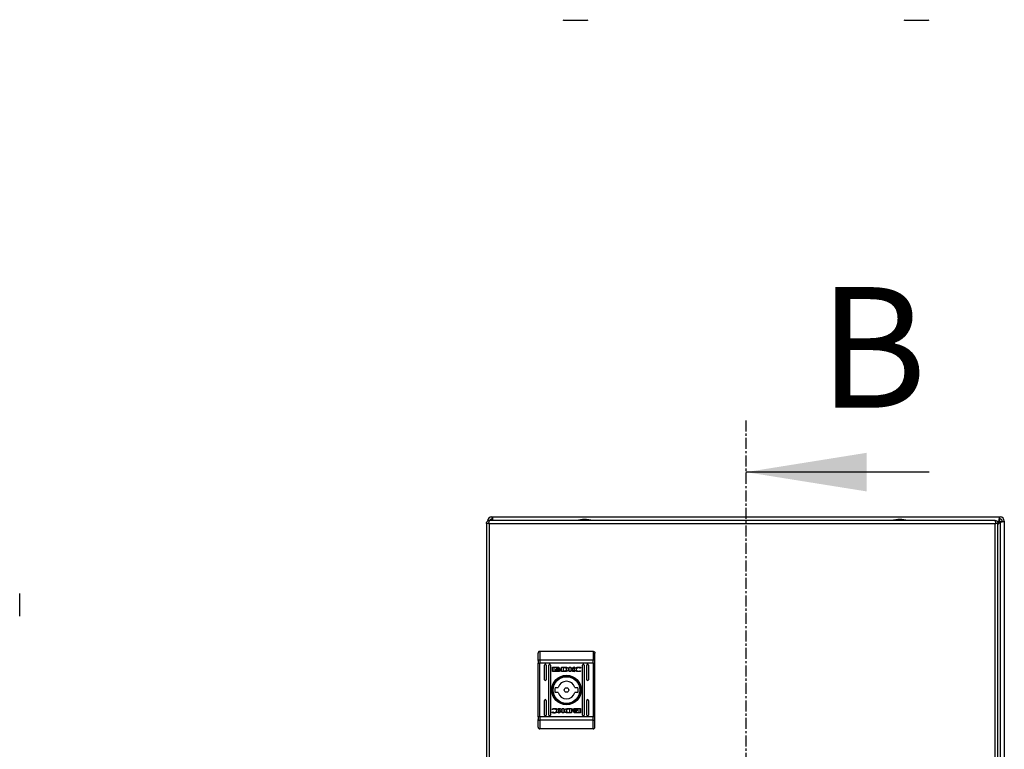
# Model space of a CAD drawing. Units: millimetres. Extents: x 589 to 3516, y 291 to 4160.
# Drawn here: x 1270 to 1841, y 1694 to 2118 of the extents above; entities that cross this region are included whole.
import ezdxf

# ---------------------------------------------------------------- set-up
doc = ezdxf.new("R2010")
doc.units = ezdxf.units.MM
doc.linetypes.add('CENTER', pattern=[10.16, 6.35, -1.27, 1.27, -1.27])
doc.styles.add('SLDTEXTSTYLE0', font='TXT', dxfattribs={"width": 0.605})

msp = doc.modelspace()

# ---------------------------------------------------------------- linework, layer by layer
at = {"color": 7, "linetype": 'CENTER'}
msp.add_line((1691.35, 1885.15), (1691.35, 1286.66), dxfattribs=at)
at = {"color": 7, "linetype": 'Continuous'}
for p, q in [((1797.75, 1855.15), (1691.35, 1855.15)), ((1540.68, 1825.31), (1540.68, 1331.91)), ((1541.88, 1825.31), (1540.68, 1825.31)), ((1541.88, 1825.31), (1542.48, 1825.31)), ((1835.88, 1827.11), (1542.48, 1827.11)), ((1542.48, 1331.91), (1542.48, 1825.31)), ((1542.48, 1825.31), (1835.88, 1825.31)), ((1543.75, 1829.11), (1544.05, 1829.11)), ((1543.75, 1827.91), (1544.05, 1827.91)), ((1544.05, 1829.11), (1838.65, 1829.11)), ((1544.05, 1827.91), (1544.05, 1829.11)), ((1835.88, 1825.31), (1835.88, 1331.91)), ((1835.88, 1825.31), (1836.48, 1825.31)), ((1837.68, 1825.31), (1836.48, 1825.31)), ((1838.31, 1826.71), (1837.54, 1825.93)), ((1838.56, 1826.71), (1837.6, 1825.75)), ((1837.68, 1825.04), (1838.95, 1826.32)), ((1837.68, 1824.8), (1838.95, 1826.07)), ((1837.68, 1331.91), (1837.68, 1825.31)), ((1838.65, 1829.11), (1838.65, 1827.91)), ((1838.65, 1829.11), (1838.95, 1829.11)), ((1838.65, 1827.91), (1838.95, 1827.91)), ((1838.95, 1826.07), (1838.95, 1332.14)), ((1840.15, 1826.71), (1840.15, 1826.41)), ((1840.15, 1826.41), (1841.35, 1826.41)), ((1841.35, 1826.71), (1841.35, 1826.41)), ((1841.35, 1826.41), (1841.35, 1331.81)), ((1571.68, 1751.11), (1571.68, 1746.06)), ((1571.68, 1751.11), (1602.68, 1751.11)), ((1602.68, 1751.11), (1602.68, 1746.06)), ((1570.68, 1745.68), (1570.68, 1744.12)), ((1570.68, 1744.12), (1571.68, 1744.12)), ((1570.68, 1713.09), (1570.68, 1744.12)), ((1571.68, 1746.06), (1571.68, 1744.12)), ((1571.68, 1746.06), (1602.68, 1746.06)), ((1602.68, 1744.12), (1571.68, 1744.12)), ((1571.68, 1713.09), (1571.68, 1744.12)), ((1602.68, 1744.12), (1602.68, 1746.06)), ((1602.68, 1744.12), (1603.68, 1744.12)), ((1602.68, 1744.12), (1602.68, 1713.09)), ((1603.68, 1744.12), (1603.68, 1745.68)), ((1603.68, 1713.09), (1603.68, 1744.12)), ((1574.43, 1734.61), (1574.43, 1743.11)), ((1575.43, 1743.11), (1575.43, 1734.61)), ((1576.93, 1714.11), (1576.93, 1743.11)), ((1577.93, 1743.11), (1577.93, 1714.11)), ((1578.98, 1739.62), (1578.98, 1741.65)), ((1579.25, 1741.92), (1582.46, 1741.92)), ((1582.46, 1739.35), (1579.25, 1739.35)), ((1582.41, 1741.72), (1579.85, 1741.72)), ((1579.85, 1741.72), (1579.85, 1739.55)), ((1579.85, 1739.55), (1581.36, 1739.55)), ((1580.92, 1740.41), (1580.92, 1740.69)), ((1580.92, 1739.96), (1580.92, 1740.25)), ((1582.41, 1741.48), (1582.41, 1741.72)), ((1582.73, 1741.48), (1582.41, 1741.48)), ((1582.73, 1741.65), (1582.73, 1741.48)), ((1583.64, 1740.62), (1583.64, 1740.35)), ((1583.64, 1740.19), (1583.64, 1739.9)), ((1584.34, 1741.92), (1586.08, 1741.93)), ((1584.34, 1739.35), (1584.34, 1741.92)), ((1585.99, 1739.36), (1584.34, 1739.35)), ((1585.95, 1741.58), (1585.31, 1741.57)), ((1585.31, 1741.57), (1585.31, 1739.67)), ((1585.31, 1739.67), (1585.89, 1739.68)), ((1586.01, 1739.36), (1585.99, 1739.36)), ((1588.7, 1741.92), (1589.61, 1741.92)), ((1588.7, 1739.35), (1588.7, 1741.92)), ((1589.62, 1739.35), (1588.7, 1739.35)), ((1589.61, 1741.92), (1589.61, 1740.71)), ((1589.61, 1740.71), (1591.25, 1741.92)), ((1590.85, 1739.35), (1589.62, 1740.43)), ((1589.62, 1740.43), (1589.62, 1739.35)), ((1591.94, 1741.92), (1590.38, 1740.78)), ((1590.38, 1740.78), (1591.97, 1739.35)), ((1591.97, 1739.35), (1590.85, 1739.35)), ((1591.25, 1741.92), (1591.94, 1741.92)), ((1595.29, 1741.3), (1595.17, 1741.3)), ((1595.39, 1739.82), (1595.28, 1739.49)), ((1595.44, 1741.74), (1595.29, 1741.3)), ((1595.3, 1739.82), (1595.39, 1739.82)), ((1596.43, 1714.11), (1596.43, 1743.11)), ((1597.43, 1743.11), (1597.43, 1714.11)), ((1598.93, 1734.61), (1598.93, 1743.11)), ((1599.93, 1743.11), (1599.93, 1734.61)), ((1580.59, 1730.11), (1582.3, 1730.11)), ((1582.3, 1727.11), (1580.59, 1727.11)), ((1592.05, 1730.11), (1593.76, 1730.11)), ((1593.76, 1727.11), (1592.05, 1727.11)), ((1574.43, 1714.11), (1574.43, 1722.61)), ((1575.43, 1722.61), (1575.43, 1714.11)), ((1598.93, 1714.11), (1598.93, 1722.61)), ((1599.93, 1722.61), (1599.93, 1714.11)), ((1578.91, 1715.47), (1579.07, 1715.92)), ((1578.96, 1717.39), (1579.07, 1717.72)), ((1579.06, 1717.39), (1578.96, 1717.39)), ((1579.07, 1715.92), (1579.18, 1715.92)), ((1583.97, 1716.43), (1582.38, 1717.87)), ((1582.38, 1717.87), (1583.5, 1717.87)), ((1582.41, 1715.29), (1583.97, 1716.43)), ((1583.11, 1715.29), (1582.41, 1715.29)), ((1584.74, 1716.5), (1583.11, 1715.29)), ((1583.5, 1717.87), (1584.73, 1716.78)), ((1584.73, 1716.78), (1584.73, 1717.87)), ((1584.73, 1717.87), (1585.65, 1717.87)), ((1584.74, 1715.29), (1584.74, 1716.5)), ((1585.65, 1715.29), (1584.74, 1715.29)), ((1585.65, 1717.87), (1585.65, 1715.29)), ((1590.01, 1715.29), (1588.27, 1715.28)), ((1588.35, 1717.86), (1588.36, 1717.86)), ((1588.36, 1717.86), (1590.01, 1717.87)), ((1588.4, 1715.64), (1589.04, 1715.65)), ((1589.04, 1717.55), (1588.46, 1717.54)), ((1589.04, 1715.65), (1589.04, 1717.55)), ((1590.01, 1717.87), (1590.01, 1715.29)), ((1590.71, 1717.03), (1590.71, 1717.31)), ((1590.71, 1716.59), (1590.71, 1716.86)), ((1591.62, 1715.56), (1591.62, 1715.73)), ((1591.62, 1715.73), (1591.94, 1715.73)), ((1591.89, 1717.87), (1595.1, 1717.87)), ((1595.1, 1715.29), (1591.89, 1715.29)), ((1591.94, 1715.73), (1591.94, 1715.49)), ((1591.94, 1715.49), (1594.5, 1715.49)), ((1594.5, 1717.66), (1592.99, 1717.67)), ((1593.44, 1717.25), (1593.44, 1716.96)), ((1593.44, 1716.8), (1593.44, 1716.53)), ((1594.5, 1715.49), (1594.5, 1717.66)), ((1595.37, 1717.6), (1595.37, 1715.56)), ((1570.68, 1713.09), (1570.68, 1711.54)), ((1571.68, 1713.09), (1570.68, 1713.09)), ((1571.68, 1713.09), (1571.68, 1711.15)), ((1602.68, 1713.09), (1571.68, 1713.09)), ((1602.68, 1711.15), (1571.68, 1711.15)), ((1571.68, 1711.15), (1571.68, 1706.11)), ((1602.68, 1711.15), (1602.68, 1713.09)), ((1603.68, 1713.09), (1602.68, 1713.09)), ((1602.68, 1706.11), (1602.68, 1711.15)), ((1603.68, 1711.54), (1603.68, 1713.09)), ((1602.68, 1706.11), (1571.68, 1706.11))]:
    msp.add_line(p, q, dxfattribs=at)
at = {"color": 8, "linetype": 'Continuous'}
for p, q in [((1837, 1826.71), (1838.31, 1826.71)), ((1838.56, 1826.71), (1838.31, 1826.71)), ((1838.95, 1826.07), (1838.95, 1826.32))]:
    msp.add_line(p, q, dxfattribs=at)
at = {"color": 7, "linetype": 'Continuous', "flags": 128}
for points in [[(1571.68, 1746.06), (1571.48, 1746.06), (1571.29, 1746.03), (1571.12, 1746), (1570.97, 1745.95), (1570.84, 1745.89), (1570.75, 1745.82), (1570.69, 1745.75), (1570.68, 1745.68)], [(1603.68, 1745.68), (1603.66, 1745.75), (1603.6, 1745.82), (1603.51, 1745.89), (1603.38, 1745.95), (1603.23, 1746), (1603.06, 1746.03), (1602.87, 1746.06), (1602.68, 1746.06)], [(1570.68, 1711.54), (1570.69, 1711.46), (1570.75, 1711.39), (1570.84, 1711.32), (1570.97, 1711.26), (1571.12, 1711.21), (1571.29, 1711.18), (1571.48, 1711.16), (1571.68, 1711.15)], [(1602.68, 1711.15), (1602.87, 1711.16), (1603.06, 1711.18), (1603.23, 1711.21), (1603.38, 1711.26), (1603.51, 1711.32), (1603.6, 1711.39), (1603.66, 1711.46), (1603.68, 1711.54)]]:
    msp.add_lwpolyline(points, dxfattribs=at)
at = {"color": 7, "linetype": 'Continuous'}
for radius in [8.55, 8.05, 7.75, 1.3]:
    msp.add_circle((1587.18, 1728.61), radius, dxfattribs=at)
for centre, radius, start, end in [((1585.78, 2118.9), 1.3, 233.1301, 270), ((1598.92, 2118.9), 1.3, 270, 306.8699), ((1783.78, 2118.9), 1.3, 233.1301, 270), ((1796.92, 2118.9), 1.3, 270, 306.8699), ((1543.75, 1826.71), 2.4, 90, 180), ((1543.75, 1826.71), 1.2, 90, 160.5288), ((1597.98, 1801.84), 25.77, 90.6701, 101.3059), ((1597.37, 1801.84), 25.77, 78.6941, 89.3299), ((1780.98, 1801.84), 25.77, 90.6701, 101.3059), ((1780.37, 1801.84), 25.77, 78.6941, 89.3299), ((1838.95, 1826.71), 2.4, 0, 90), ((1838.95, 1826.71), 1.2, 0, 90), ((1574.93, 1743.11), 0.5, 0, 180), ((1577.43, 1743.11), 0.5, 0, 180), ((1596.93, 1743.11), 0.5, 0, 180), ((1599.43, 1743.11), 0.5, 0, 180), ((1574.93, 1734.61), 0.5, 180, 0), ((1587.18, 1728.61), 5.1, 17.1046, 162.8954), ((1599.43, 1734.61), 0.5, 180, 0), ((1587.18, 1728.61), 6.75, 167.1604, 192.8396), ((1587.18, 1728.61), 5.1, 197.1046, 342.8954), ((1587.18, 1728.61), 6.75, 347.1604, 12.8396), ((1574.93, 1722.61), 0.5, 0, 180), ((1599.43, 1722.61), 0.5, 0, 180), ((1574.93, 1714.11), 0.5, 180, 0), ((1577.43, 1714.11), 0.5, 180, 0), ((1596.93, 1714.11), 0.5, 180, 0), ((1599.43, 1714.11), 0.5, 180, 0)]:
    msp.add_arc(centre, radius, start, end, dxfattribs=at)
for points, knots in [([(1585.78, 2117.6), (1585.87, 2117.6), (1586, 2117.6), (1586.82, 2117.6), (1587.67, 2117.6), (1588.72, 2117.6), (1590.25, 2117.6), (1591.52, 2117.6), (1592.35, 2117.6)], [0, 0, 0, 0, 0.239456, 0.36836, 0.5, 0.631639, 0.760543, 1, 1, 1, 1]), ([(1592.35, 2117.6), (1593.17, 2117.6), (1594.45, 2117.6), (1595.97, 2117.6), (1597.03, 2117.6), (1597.87, 2117.6), (1598.69, 2117.6), (1598.83, 2117.6), (1598.92, 2117.6)], [0, 0, 0, 0, 0.239457, 0.368361, 0.5, 0.63164, 0.760544, 1, 1, 1, 1]), ([(1783.78, 2117.6), (1783.87, 2117.6), (1784, 2117.6), (1784.82, 2117.6), (1785.67, 2117.6), (1786.72, 2117.6), (1788.25, 2117.6), (1789.52, 2117.6), (1790.35, 2117.6)], [0, 0, 0, 0, 0.239456, 0.36836, 0.5, 0.631639, 0.760543, 1, 1, 1, 1]), ([(1790.35, 2117.6), (1791.17, 2117.6), (1792.45, 2117.6), (1793.97, 2117.6), (1795.03, 2117.6), (1795.87, 2117.6), (1796.69, 2117.6), (1796.83, 2117.6), (1796.92, 2117.6)], [0, 0, 0, 0, 0.239457, 0.368361, 0.5, 0.63164, 0.760544, 1, 1, 1, 1]), ([(1540.68, 1825.31), (1540.7, 1825.51), (1540.74, 1825.92), (1541.06, 1826.47), (1541.53, 1826.88), (1542.04, 1827.08), (1542.36, 1827.1), (1542.48, 1827.11)], [0, 0, 0, 0, 0.217524, 0.437021, 0.656519, 0.876015, 1, 1, 1, 1]), ([(1542.48, 1827.11), (1542.43, 1827.09), (1542.34, 1827.04), (1542.21, 1826.72), (1542.08, 1826.25), (1541.97, 1825.75), (1541.9, 1825.42), (1541.88, 1825.31)], [0, 0, 0, 0, 0.217521, 0.437017, 0.656513, 0.876011, 1, 1, 1, 1]), ([(1541.93, 1825.54), (1541.92, 1825.54), (1541.88, 1825.47), (1541.88, 1825.39), (1541.88, 1825.31)], [0, 0, 0, 0, 0.036588, 1, 1, 1, 1]), ([(1543.8, 1827.91), (1543.83, 1827.89), (1543.88, 1827.85), (1543.97, 1827.57), (1544.03, 1827.3), (1544.06, 1827.13), (1544.06, 1827.11)], [0, 0, 0, 0, 0.319594, 0.639191, 0.958788, 1, 1, 1, 1]), ([(1544.05, 1829.11), (1544.08, 1829.07), (1544.13, 1829), (1544.22, 1828.44), (1544.29, 1827.77), (1544.33, 1827.28), (1544.35, 1827.11)], [0, 0, 0, 0, 0.280546, 0.561092, 0.841637, 1, 1, 1, 1]), ([(1836.48, 1825.31), (1836.43, 1825.51), (1836.34, 1825.92), (1836.21, 1826.47), (1836.08, 1826.88), (1835.97, 1827.08), (1835.9, 1827.1), (1835.88, 1827.11)], [0, 0, 0, 0, 0.217525, 0.43702, 0.65652, 0.876014, 1, 1, 1, 1]), ([(1835.88, 1827.11), (1836.08, 1827.09), (1836.49, 1827.04), (1837.04, 1826.72), (1837.45, 1826.25), (1837.65, 1825.75), (1837.67, 1825.42), (1837.68, 1825.31)], [0, 0, 0, 0, 0.217523, 0.437019, 0.656514, 0.876011, 1, 1, 1, 1]), ([(1836.48, 1825.31), (1836.47, 1825.39), (1836.47, 1825.47), (1836.43, 1825.54), (1836.42, 1825.54)], [0, 0, 0, 0, 0.956366, 1, 1, 1, 1]), ([(1838.31, 1826.71), (1838.34, 1827.02), (1838.4, 1827.65), (1838.48, 1828.44), (1838.56, 1829), (1838.62, 1829.07), (1838.65, 1829.11)], [0, 0, 0, 0, 0.249998, 0.499998, 0.749999, 1, 1, 1, 1]), ([(1838.56, 1826.71), (1838.59, 1826.86), (1838.64, 1827.18), (1838.73, 1827.57), (1838.81, 1827.85), (1838.87, 1827.89), (1838.9, 1827.91)], [0, 0, 0, 0, 0.249996, 0.499998, 0.75, 1, 1, 1, 1]), ([(1840.15, 1826.66), (1840.13, 1826.63), (1840.09, 1826.57), (1839.82, 1826.49), (1839.42, 1826.4), (1839.11, 1826.35), (1838.95, 1826.32)], [0, 0, 0, 0, 0.249998, 0.499999, 0.749999, 1, 1, 1, 1]), ([(1841.35, 1826.41), (1841.31, 1826.38), (1841.24, 1826.32), (1840.69, 1826.24), (1839.89, 1826.15), (1839.26, 1826.1), (1838.95, 1826.07)], [0, 0, 0, 0, 0.25, 0.5, 0.749998, 1, 1, 1, 1]), ([(1269.74, 1771.54), (1269.74, 1771.63), (1269.74, 1771.76), (1269.74, 1772.58), (1269.74, 1773.43), (1269.74, 1774.48), (1269.74, 1776.01), (1269.74, 1778.11), (1269.74, 1780.2), (1269.74, 1781.73), (1269.74, 1782.78), (1269.74, 1783.63), (1269.74, 1784.45), (1269.74, 1784.59), (1269.74, 1784.67)], [0, 0, 0, 0, 0.119728, 0.18418, 0.25, 0.31582, 0.380272, 0.5, 0.619728, 0.68418, 0.75, 0.81582, 0.880272, 1, 1, 1, 1]), ([(1571.68, 1751.11), (1571.55, 1751.09), (1571.35, 1751.07), (1571.12, 1750.94), (1570.93, 1750.79), (1570.78, 1750.58), (1570.69, 1750.33), (1570.68, 1750.18), (1570.68, 1750.11)], [0, 0, 0, 0, 0.242743, 0.369467, 0.499572, 0.715713, 0.849425, 1, 1, 1, 1]), ([(1570.68, 1745.68), (1570.68, 1746.62), (1570.68, 1748.52), (1570.68, 1749.58), (1570.68, 1750.11)], [0, 0, 0, 0, 0.4999998, 1, 1, 1, 1]), ([(1602.68, 1751.11), (1602.8, 1751.09), (1603, 1751.07), (1603.23, 1750.94), (1603.43, 1750.79), (1603.57, 1750.58), (1603.66, 1750.33), (1603.67, 1750.18), (1603.68, 1750.11)], [0, 0, 0, 0, 0.242713, 0.369438, 0.499548, 0.71568, 0.849406, 1, 1, 1, 1]), ([(1603.68, 1745.68), (1603.68, 1746.62), (1603.68, 1748.52), (1603.68, 1749.58), (1603.68, 1750.11)], [0, 0, 0, 0, 0.4999998, 1, 1, 1, 1]), ([(1578.98, 1741.65), (1578.99, 1741.69), (1579, 1741.75), (1579.05, 1741.83), (1579.12, 1741.89), (1579.19, 1741.92), (1579.24, 1741.92), (1579.25, 1741.92)], [0, 0, 0, 0, 0.242939, 0.460415, 0.6785, 0.895095, 1, 1, 1, 1]), ([(1579.25, 1739.35), (1579.22, 1739.35), (1579.15, 1739.36), (1579.07, 1739.41), (1579.02, 1739.48), (1578.99, 1739.55), (1578.99, 1739.6), (1578.98, 1739.62)], [0, 0, 0, 0, 0.2434147, 0.4526883, 0.6665276, 0.8846367, 1, 1, 1, 1]), ([(1580.92, 1740.69), (1580.94, 1740.63), (1581.01, 1740.5), (1581.25, 1740.3), (1581.69, 1740.12), (1582.07, 1740.09), (1582.29, 1740.07)], [0, 0, 0, 0, 0.109738, 0.281643, 0.581441, 1, 1, 1, 1]), ([(1582.29, 1739.8), (1582.16, 1739.8), (1581.79, 1739.82), (1581.36, 1739.96), (1581.03, 1740.2), (1580.95, 1740.34), (1580.92, 1740.41)], [0, 0, 0, 0, 0.254046, 0.695704, 0.853875, 1, 1, 1, 1]), ([(1580.92, 1740.25), (1580.94, 1740.2), (1581.01, 1740.06), (1581.25, 1739.87), (1581.69, 1739.68), (1582.07, 1739.65), (1582.29, 1739.64)], [0, 0, 0, 0, 0.109532, 0.281078, 0.580277, 1, 1, 1, 1]), ([(1581.36, 1739.55), (1581.3, 1739.58), (1581.19, 1739.63), (1581.04, 1739.76), (1580.95, 1739.87), (1580.92, 1739.95), (1580.92, 1739.96)], [0, 0, 0, 0, 0.3232561, 0.5653157, 0.9431103, 1, 1, 1, 1]), ([(1581.11, 1740.77), (1581.14, 1740.83), (1581.22, 1740.97), (1581.48, 1741.17), (1581.86, 1741.31), (1582.15, 1741.33), (1582.29, 1741.34)], [0, 0, 0, 0, 0.142881, 0.35892, 0.695666, 1, 1, 1, 1]), ([(1581.16, 1740.66), (1581.16, 1740.67), (1581.15, 1740.69), (1581.13, 1740.72), (1581.12, 1740.75), (1581.11, 1740.77)], [0, 0, 0, 0, 0.2537008, 0.5072651, 1, 1, 1, 1]), ([(1582.29, 1741.13), (1582.16, 1741.12), (1581.85, 1741.1), (1581.47, 1740.96), (1581.24, 1740.77), (1581.17, 1740.68), (1581.16, 1740.66)], [0, 0, 0, 0, 0.31804, 0.72505, 0.953028, 1, 1, 1, 1]), ([(1581.21, 1740.6), (1581.28, 1740.67), (1581.47, 1740.84), (1581.85, 1740.98), (1582.15, 1741), (1582.29, 1741.01)], [0, 0, 0, 0, 0.247994, 0.636122, 1, 1, 1, 1]), ([(1581.32, 1740.5), (1581.31, 1740.51), (1581.29, 1740.52), (1581.25, 1740.55), (1581.23, 1740.58), (1581.21, 1740.6)], [0, 0, 0, 0, 0.262077, 0.52408, 1, 1, 1, 1]), ([(1582.29, 1740.8), (1582.16, 1740.79), (1581.94, 1740.78), (1581.61, 1740.68), (1581.43, 1740.57), (1581.32, 1740.5)], [0, 0, 0, 0, 0.389542, 0.636288, 1, 1, 1, 1]), ([(1581.42, 1740.44), (1581.54, 1740.5), (1581.74, 1740.6), (1582.04, 1740.65), (1582.21, 1740.66), (1582.29, 1740.66)], [0, 0, 0, 0, 0.444093, 0.71936, 1, 1, 1, 1]), ([(1581.65, 1740.34), (1581.62, 1740.35), (1581.56, 1740.37), (1581.49, 1740.4), (1581.44, 1740.42), (1581.42, 1740.44)], [0, 0, 0, 0, 0.402483, 0.700625, 1, 1, 1, 1]), ([(1582.29, 1740.45), (1582.23, 1740.45), (1582.09, 1740.45), (1581.88, 1740.41), (1581.73, 1740.37), (1581.65, 1740.34)], [0, 0, 0, 0, 0.305182, 0.610393, 1, 1, 1, 1]), ([(1582.29, 1741.34), (1582.43, 1741.33), (1582.73, 1741.31), (1583.11, 1741.17), (1583.38, 1740.96), (1583.45, 1740.81), (1583.49, 1740.75)], [0, 0, 0, 0, 0.286537, 0.653651, 0.835899, 1, 1, 1, 1]), ([(1583.43, 1740.65), (1583.38, 1740.72), (1583.24, 1740.88), (1582.84, 1741.08), (1582.5, 1741.11), (1582.29, 1741.13)], [0, 0, 0, 0, 0.199545, 0.50475, 1, 1, 1, 1]), ([(1582.29, 1741.01), (1582.43, 1741), (1582.73, 1740.98), (1583.12, 1740.84), (1583.31, 1740.66), (1583.38, 1740.59)], [0, 0, 0, 0, 0.337353, 0.76956, 1, 1, 1, 1]), ([(1583.27, 1740.5), (1583.16, 1740.56), (1582.98, 1740.68), (1582.64, 1740.78), (1582.42, 1740.79), (1582.29, 1740.8)], [0, 0, 0, 0, 0.358484, 0.627906, 1, 1, 1, 1]), ([(1582.29, 1740.66), (1582.43, 1740.66), (1582.65, 1740.64), (1582.94, 1740.56), (1583.09, 1740.48), (1583.16, 1740.44)], [0, 0, 0, 0, 0.442197, 0.717212, 1, 1, 1, 1]), ([(1582.29, 1740.07), (1582.43, 1740.08), (1582.79, 1740.1), (1583.24, 1740.24), (1583.54, 1740.47), (1583.62, 1740.58), (1583.64, 1740.62)], [0, 0, 0, 0, 0.265389, 0.726972, 0.904982, 1, 1, 1, 1]), ([(1582.93, 1740.34), (1582.87, 1740.36), (1582.74, 1740.41), (1582.53, 1740.45), (1582.38, 1740.45), (1582.29, 1740.45)], [0, 0, 0, 0, 0.307556, 0.614983, 1, 1, 1, 1]), ([(1583.64, 1740.35), (1583.61, 1740.29), (1583.5, 1740.15), (1583.17, 1739.94), (1582.75, 1739.82), (1582.42, 1739.8), (1582.29, 1739.8)], [0, 0, 0, 0, 0.131654, 0.354819, 0.747509, 1, 1, 1, 1]), ([(1582.29, 1739.64), (1582.43, 1739.64), (1582.79, 1739.66), (1583.24, 1739.8), (1583.54, 1740.03), (1583.62, 1740.15), (1583.64, 1740.19)], [0, 0, 0, 0, 0.26536, 0.726721, 0.904771, 1, 1, 1, 1]), ([(1582.46, 1741.92), (1582.5, 1741.92), (1582.56, 1741.91), (1582.64, 1741.86), (1582.7, 1741.79), (1582.73, 1741.72), (1582.73, 1741.67), (1582.73, 1741.65)], [0, 0, 0, 0, 0.243394, 0.452128, 0.66582, 0.884164, 1, 1, 1, 1]), ([(1583.64, 1739.9), (1583.61, 1739.86), (1583.51, 1739.72), (1583.17, 1739.51), (1582.79, 1739.36), (1582.52, 1739.35), (1582.46, 1739.35)], [0, 0, 0, 0, 0.1165267, 0.3770231, 0.8857115, 1, 1, 1, 1]), ([(1583.16, 1740.44), (1583.13, 1740.42), (1583.08, 1740.4), (1583, 1740.37), (1582.96, 1740.35), (1582.93, 1740.34)], [0, 0, 0, 0, 0.399559, 0.69934, 1, 1, 1, 1]), ([(1583.38, 1740.59), (1583.37, 1740.59), (1583.35, 1740.57), (1583.31, 1740.53), (1583.28, 1740.51), (1583.27, 1740.5)], [0, 0, 0, 0, 0.2606069, 0.5212402, 1, 1, 1, 1]), ([(1583.49, 1740.75), (1583.48, 1740.74), (1583.48, 1740.72), (1583.46, 1740.69), (1583.44, 1740.67), (1583.43, 1740.65)], [0, 0, 0, 0, 0.2552369, 0.5106003, 1, 1, 1, 1]), ([(1585.89, 1739.68), (1586.03, 1739.68), (1586.31, 1739.69), (1586.66, 1739.75), (1586.93, 1739.9), (1587.09, 1740.1), (1587.17, 1740.36), (1587.17, 1740.54), (1587.18, 1740.64)], [0, 0, 0, 0, 0.214947, 0.4512406, 0.5749349, 0.6993714, 0.850978, 1, 1, 1, 1]), ([(1586.35, 1741.54), (1586.28, 1741.55), (1586.18, 1741.56), (1586.05, 1741.57), (1585.98, 1741.57), (1585.95, 1741.58)], [0, 0, 0, 0, 0.4986795, 0.7492684, 1, 1, 1, 1]), ([(1586.41, 1739.37), (1586.35, 1739.37), (1586.24, 1739.36), (1586.11, 1739.36), (1586.04, 1739.36), (1586.01, 1739.36)], [0, 0, 0, 0, 0.499921, 0.749935, 1, 1, 1, 1]), ([(1586.08, 1741.93), (1586.21, 1741.93), (1586.48, 1741.93), (1586.85, 1741.88), (1587.21, 1741.81), (1587.42, 1741.72), (1587.52, 1741.67)], [0, 0, 0, 0, 0.269591, 0.539264, 0.766758, 1, 1, 1, 1]), ([(1587.18, 1740.64), (1587.17, 1740.77), (1587.17, 1740.97), (1587.06, 1741.22), (1586.89, 1741.38), (1586.64, 1741.48), (1586.45, 1741.52), (1586.35, 1741.54)], [0, 0, 0, 0, 0.290494, 0.432079, 0.574704, 0.770883, 1, 1, 1, 1]), ([(1587.08, 1739.44), (1587.01, 1739.43), (1586.88, 1739.4), (1586.66, 1739.38), (1586.5, 1739.37), (1586.41, 1739.37)], [0, 0, 0, 0, 0.299785, 0.599163, 1, 1, 1, 1]), ([(1587.52, 1741.67), (1587.64, 1741.59), (1587.86, 1741.44), (1588.1, 1741.13), (1588.21, 1740.78), (1588.2, 1740.44), (1588.08, 1740.12), (1587.85, 1739.83), (1587.51, 1739.57), (1587.22, 1739.49), (1587.08, 1739.44)], [0, 0, 0, 0, 0.132056, 0.264906, 0.375083, 0.485478, 0.59248, 0.710771, 0.849806, 1, 1, 1, 1]), ([(1591.81, 1740.67), (1591.82, 1740.74), (1591.83, 1740.88), (1591.95, 1741.14), (1592.25, 1741.46), (1592.9, 1741.8), (1593.59, 1741.94), (1594.05, 1741.95), (1594.15, 1741.96)], [0, 0, 0, 0, 0.069721, 0.154087, 0.289468, 0.51562, 0.902053, 1, 1, 1, 1]), ([(1594.14, 1739.31), (1594, 1739.32), (1593.54, 1739.32), (1592.91, 1739.42), (1592.33, 1739.69), (1592, 1739.98), (1591.83, 1740.33), (1591.82, 1740.57), (1591.81, 1740.67)], [0, 0, 0, 0, 0.1332615, 0.4678961, 0.6269502, 0.7623232, 0.8986273, 1, 1, 1, 1]), ([(1594.17, 1741.62), (1594.04, 1741.61), (1593.73, 1741.59), (1593.33, 1741.42), (1593.03, 1741.16), (1592.86, 1740.88), (1592.84, 1740.7), (1592.84, 1740.61)], [0, 0, 0, 0, 0.218307, 0.496941, 0.695434, 0.855396, 1, 1, 1, 1]), ([(1592.84, 1740.61), (1592.84, 1740.52), (1592.86, 1740.34), (1593.01, 1740.08), (1593.28, 1739.82), (1593.69, 1739.63), (1594.01, 1739.61), (1594.17, 1739.59)], [0, 0, 0, 0, 0.141608, 0.283892, 0.483114, 0.742026, 1, 1, 1, 1]), ([(1595.28, 1739.49), (1595.15, 1739.46), (1594.9, 1739.38), (1594.52, 1739.33), (1594.26, 1739.32), (1594.14, 1739.31)], [0, 0, 0, 0, 0.346211, 0.671396, 1, 1, 1, 1]), ([(1594.15, 1741.96), (1594.28, 1741.95), (1594.55, 1741.95), (1594.98, 1741.88), (1595.28, 1741.79), (1595.44, 1741.74)], [0, 0, 0, 0, 0.30414, 0.608323, 1, 1, 1, 1]), ([(1595.17, 1741.3), (1595.05, 1741.37), (1594.86, 1741.49), (1594.52, 1741.6), (1594.3, 1741.61), (1594.17, 1741.62)], [0, 0, 0, 0, 0.38014, 0.645561, 1, 1, 1, 1]), ([(1594.17, 1739.59), (1594.3, 1739.6), (1594.56, 1739.61), (1594.94, 1739.68), (1595.18, 1739.78), (1595.3, 1739.82)], [0, 0, 0, 0, 0.347064, 0.670174, 1, 1, 1, 1]), ([(1580.2, 1715.26), (1580.07, 1715.26), (1579.8, 1715.27), (1579.37, 1715.33), (1579.08, 1715.42), (1578.91, 1715.47)], [0, 0, 0, 0, 0.304138, 0.608325, 1, 1, 1, 1]), ([(1580.18, 1717.62), (1580.05, 1717.61), (1579.79, 1717.6), (1579.41, 1717.53), (1579.17, 1717.44), (1579.06, 1717.39)], [0, 0, 0, 0, 0.347064, 0.67018, 1, 1, 1, 1]), ([(1579.07, 1717.72), (1579.2, 1717.76), (1579.45, 1717.83), (1579.83, 1717.89), (1580.09, 1717.89), (1580.21, 1717.9)], [0, 0, 0, 0, 0.346211, 0.671396, 1, 1, 1, 1]), ([(1579.18, 1715.92), (1579.3, 1715.84), (1579.49, 1715.72), (1579.84, 1715.61), (1580.05, 1715.6), (1580.18, 1715.59)], [0, 0, 0, 0, 0.38014, 0.645561, 1, 1, 1, 1]), ([(1581.52, 1716.61), (1581.51, 1716.69), (1581.49, 1716.87), (1581.34, 1717.13), (1581.07, 1717.39), (1580.66, 1717.58), (1580.34, 1717.61), (1580.18, 1717.62)], [0, 0, 0, 0, 0.141609, 0.283891, 0.483113, 0.742026, 1, 1, 1, 1]), ([(1580.18, 1715.59), (1580.31, 1715.6), (1580.62, 1715.62), (1581.03, 1715.79), (1581.32, 1716.05), (1581.49, 1716.33), (1581.51, 1716.52), (1581.52, 1716.61)], [0, 0, 0, 0, 0.218303, 0.496941, 0.695433, 0.855396, 1, 1, 1, 1]), ([(1582.54, 1716.54), (1582.54, 1716.48), (1582.52, 1716.33), (1582.4, 1716.07), (1582.1, 1715.75), (1581.45, 1715.41), (1580.77, 1715.27), (1580.3, 1715.26), (1580.2, 1715.26)], [0, 0, 0, 0, 0.069721, 0.154087, 0.289468, 0.51562, 0.902053, 1, 1, 1, 1]), ([(1580.21, 1717.9), (1580.35, 1717.9), (1580.81, 1717.89), (1581.45, 1717.79), (1582.02, 1717.53), (1582.35, 1717.23), (1582.52, 1716.88), (1582.54, 1716.65), (1582.54, 1716.54)], [0, 0, 0, 0, 0.133262, 0.467894, 0.626953, 0.762323, 0.898627, 1, 1, 1, 1]), ([(1586.83, 1715.55), (1586.72, 1715.62), (1586.49, 1715.77), (1586.26, 1716.08), (1586.14, 1716.43), (1586.15, 1716.77), (1586.28, 1717.09), (1586.51, 1717.39), (1586.84, 1717.64), (1587.13, 1717.73), (1587.27, 1717.77)], [0, 0, 0, 0, 0.132055, 0.264906, 0.375082, 0.485477, 0.592479, 0.710771, 0.849806, 1, 1, 1, 1]), ([(1588.27, 1715.28), (1588.14, 1715.28), (1587.87, 1715.29), (1587.5, 1715.33), (1587.14, 1715.4), (1586.93, 1715.5), (1586.83, 1715.55)], [0, 0, 0, 0, 0.269589, 0.539262, 0.766754, 1, 1, 1, 1]), ([(1588.46, 1717.54), (1588.32, 1717.53), (1588.04, 1717.53), (1587.69, 1717.46), (1587.42, 1717.31), (1587.27, 1717.11), (1587.19, 1716.85), (1587.18, 1716.67), (1587.18, 1716.57)], [0, 0, 0, 0, 0.214947, 0.45124, 0.574935, 0.699371, 0.850978, 1, 1, 1, 1]), ([(1587.18, 1716.57), (1587.18, 1716.44), (1587.19, 1716.24), (1587.29, 1715.99), (1587.46, 1715.83), (1587.71, 1715.73), (1587.9, 1715.69), (1588, 1715.67)], [0, 0, 0, 0, 0.290495, 0.432081, 0.574706, 0.770885, 1, 1, 1, 1]), ([(1587.27, 1717.77), (1587.34, 1717.78), (1587.47, 1717.81), (1587.69, 1717.83), (1587.85, 1717.84), (1587.94, 1717.84)], [0, 0, 0, 0, 0.299785, 0.599163, 1, 1, 1, 1]), ([(1587.94, 1717.84), (1588.01, 1717.85), (1588.11, 1717.85), (1588.24, 1717.85), (1588.31, 1717.86), (1588.35, 1717.86)], [0, 0, 0, 0, 0.499921, 0.749935, 1, 1, 1, 1]), ([(1588, 1715.67), (1588.07, 1715.66), (1588.17, 1715.65), (1588.3, 1715.64), (1588.37, 1715.64), (1588.4, 1715.64)], [0, 0, 0, 0, 0.49869, 0.749254, 1, 1, 1, 1]), ([(1590.71, 1717.31), (1590.74, 1717.35), (1590.84, 1717.49), (1591.18, 1717.7), (1591.56, 1717.85), (1591.84, 1717.86), (1591.89, 1717.87)], [0, 0, 0, 0, 0.116527, 0.377024, 0.88571, 1, 1, 1, 1]), ([(1592.06, 1717.58), (1591.92, 1717.57), (1591.56, 1717.55), (1591.11, 1717.41), (1590.81, 1717.18), (1590.73, 1717.07), (1590.71, 1717.03)], [0, 0, 0, 0, 0.26536, 0.72672, 0.904774, 1, 1, 1, 1]), ([(1590.71, 1716.86), (1590.75, 1716.92), (1590.85, 1717.07), (1591.18, 1717.27), (1591.6, 1717.39), (1591.93, 1717.41), (1592.06, 1717.41)], [0, 0, 0, 0, 0.13166, 0.354824, 0.747511, 1, 1, 1, 1]), ([(1592.06, 1717.14), (1591.92, 1717.13), (1591.56, 1717.12), (1591.11, 1716.97), (1590.81, 1716.74), (1590.73, 1716.63), (1590.71, 1716.59)], [0, 0, 0, 0, 0.265389, 0.726972, 0.904982, 1, 1, 1, 1]), ([(1590.86, 1716.47), (1590.87, 1716.48), (1590.88, 1716.49), (1590.89, 1716.52), (1590.91, 1716.55), (1590.92, 1716.56)], [0, 0, 0, 0, 0.2552358, 0.510564, 1, 1, 1, 1]), ([(1592.06, 1715.87), (1591.92, 1715.88), (1591.62, 1715.9), (1591.25, 1716.04), (1590.98, 1716.25), (1590.9, 1716.4), (1590.86, 1716.47)], [0, 0, 0, 0, 0.2865357, 0.6536442, 0.8358912, 1, 1, 1, 1]), ([(1590.92, 1716.56), (1590.98, 1716.5), (1591.11, 1716.33), (1591.51, 1716.13), (1591.85, 1716.1), (1592.06, 1716.08)], [0, 0, 0, 0, 0.199544, 0.504753, 1, 1, 1, 1]), ([(1590.97, 1716.62), (1590.98, 1716.63), (1591, 1716.65), (1591.04, 1716.68), (1591.07, 1716.7), (1591.09, 1716.71)], [0, 0, 0, 0, 0.260617, 0.521261, 1, 1, 1, 1]), ([(1592.06, 1716.21), (1591.92, 1716.21), (1591.62, 1716.23), (1591.23, 1716.37), (1591.04, 1716.55), (1590.97, 1716.62)], [0, 0, 0, 0, 0.337351, 0.769561, 1, 1, 1, 1]), ([(1591.09, 1716.71), (1591.19, 1716.65), (1591.37, 1716.53), (1591.71, 1716.44), (1591.93, 1716.42), (1592.06, 1716.42)], [0, 0, 0, 0, 0.358487, 0.627911, 1, 1, 1, 1]), ([(1591.19, 1716.78), (1591.22, 1716.79), (1591.27, 1716.82), (1591.35, 1716.85), (1591.4, 1716.86), (1591.42, 1716.87)], [0, 0, 0, 0, 0.399542, 0.699352, 1, 1, 1, 1]), ([(1592.06, 1716.55), (1591.92, 1716.56), (1591.71, 1716.57), (1591.41, 1716.65), (1591.26, 1716.73), (1591.19, 1716.78)], [0, 0, 0, 0, 0.442197, 0.717212, 1, 1, 1, 1]), ([(1591.42, 1716.87), (1591.48, 1716.85), (1591.61, 1716.81), (1591.82, 1716.77), (1591.97, 1716.76), (1592.06, 1716.76)], [0, 0, 0, 0, 0.307551, 0.614981, 1, 1, 1, 1]), ([(1591.89, 1715.29), (1591.85, 1715.29), (1591.79, 1715.3), (1591.71, 1715.35), (1591.65, 1715.42), (1591.62, 1715.5), (1591.62, 1715.54), (1591.62, 1715.56)], [0, 0, 0, 0, 0.2433924, 0.4521503, 0.6658475, 0.884197, 1, 1, 1, 1]), ([(1593.44, 1716.96), (1593.41, 1717.01), (1593.34, 1717.15), (1593.1, 1717.34), (1592.66, 1717.53), (1592.28, 1717.56), (1592.06, 1717.58)], [0, 0, 0, 0, 0.109533, 0.281073, 0.580276, 1, 1, 1, 1]), ([(1592.06, 1717.41), (1592.19, 1717.41), (1592.56, 1717.39), (1593, 1717.25), (1593.32, 1717.01), (1593.4, 1716.87), (1593.44, 1716.8)], [0, 0, 0, 0, 0.254047, 0.695705, 0.853874, 1, 1, 1, 1]), ([(1593.44, 1716.53), (1593.41, 1716.58), (1593.34, 1716.71), (1593.1, 1716.91), (1592.66, 1717.1), (1592.28, 1717.12), (1592.06, 1717.14)], [0, 0, 0, 0, 0.109738, 0.281643, 0.581441, 1, 1, 1, 1]), ([(1592.06, 1716.76), (1592.12, 1716.76), (1592.26, 1716.76), (1592.48, 1716.8), (1592.62, 1716.85), (1592.7, 1716.87)], [0, 0, 0, 0, 0.305171, 0.610398, 1, 1, 1, 1]), ([(1592.93, 1716.78), (1592.81, 1716.72), (1592.61, 1716.62), (1592.31, 1716.56), (1592.14, 1716.55), (1592.06, 1716.55)], [0, 0, 0, 0, 0.444093, 0.71936, 1, 1, 1, 1]), ([(1592.06, 1716.42), (1592.19, 1716.42), (1592.41, 1716.44), (1592.75, 1716.53), (1592.92, 1716.65), (1593.03, 1716.71)], [0, 0, 0, 0, 0.389542, 0.636288, 1, 1, 1, 1]), ([(1593.14, 1716.61), (1593.07, 1716.55), (1592.88, 1716.37), (1592.5, 1716.24), (1592.2, 1716.22), (1592.06, 1716.21)], [0, 0, 0, 0, 0.247987, 0.636119, 1, 1, 1, 1]), ([(1592.06, 1716.08), (1592.19, 1716.09), (1592.5, 1716.11), (1592.88, 1716.26), (1593.11, 1716.44), (1593.18, 1716.54), (1593.19, 1716.55)], [0, 0, 0, 0, 0.3180407, 0.7250499, 0.9530281, 1, 1, 1, 1]), ([(1593.24, 1716.44), (1593.21, 1716.39), (1593.13, 1716.24), (1592.87, 1716.04), (1592.49, 1715.9), (1592.2, 1715.88), (1592.06, 1715.87)], [0, 0, 0, 0, 0.14289, 0.358921, 0.695667, 1, 1, 1, 1]), ([(1592.7, 1716.87), (1592.73, 1716.86), (1592.79, 1716.84), (1592.86, 1716.81), (1592.91, 1716.79), (1592.93, 1716.78)], [0, 0, 0, 0, 0.402472, 0.700619, 1, 1, 1, 1]), ([(1592.99, 1717.67), (1593.05, 1717.63), (1593.16, 1717.58), (1593.31, 1717.46), (1593.4, 1717.34), (1593.43, 1717.26), (1593.44, 1717.25)], [0, 0, 0, 0, 0.3232561, 0.5653157, 0.9431103, 1, 1, 1, 1]), ([(1593.03, 1716.71), (1593.04, 1716.71), (1593.06, 1716.69), (1593.1, 1716.66), (1593.12, 1716.63), (1593.14, 1716.61)], [0, 0, 0, 0, 0.262058, 0.524044, 1, 1, 1, 1]), ([(1593.19, 1716.55), (1593.19, 1716.54), (1593.21, 1716.53), (1593.22, 1716.49), (1593.24, 1716.46), (1593.24, 1716.44)], [0, 0, 0, 0, 0.2537008, 0.5072651, 1, 1, 1, 1]), ([(1595.1, 1717.87), (1595.13, 1717.86), (1595.2, 1717.85), (1595.28, 1717.8), (1595.34, 1717.73), (1595.36, 1717.66), (1595.37, 1717.61), (1595.37, 1717.6)], [0, 0, 0, 0, 0.243429, 0.452685, 0.666532, 0.884638, 1, 1, 1, 1]), ([(1595.37, 1715.56), (1595.36, 1715.53), (1595.36, 1715.46), (1595.3, 1715.38), (1595.23, 1715.32), (1595.16, 1715.29), (1595.12, 1715.29), (1595.1, 1715.29)], [0, 0, 0, 0, 0.242913, 0.460385, 0.678475, 0.895093, 1, 1, 1, 1]), ([(1570.68, 1707.11), (1570.68, 1707.63), (1570.68, 1708.69), (1570.68, 1710.59), (1570.68, 1711.54)], [0, 0, 0, 0, 0.500001, 1, 1, 1, 1]), ([(1603.68, 1707.11), (1603.68, 1707.63), (1603.68, 1708.69), (1603.68, 1710.59), (1603.68, 1711.54)], [0, 0, 0, 0, 0.500001, 1, 1, 1, 1]), ([(1570.68, 1707.11), (1570.68, 1707.03), (1570.69, 1706.88), (1570.78, 1706.64), (1570.93, 1706.43), (1571.12, 1706.27), (1571.35, 1706.14), (1571.55, 1706.12), (1571.68, 1706.11)], [0, 0, 0, 0, 0.1505937, 0.2843199, 0.5004515, 0.6305579, 0.7572819, 1, 1, 1, 1]), ([(1602.68, 1706.11), (1602.8, 1706.12), (1603, 1706.14), (1603.23, 1706.27), (1603.43, 1706.43), (1603.57, 1706.64), (1603.66, 1706.88), (1603.67, 1707.03), (1603.68, 1707.11)], [0, 0, 0, 0, 0.242734, 0.369459, 0.499571, 0.715712, 0.849425, 1, 1, 1, 1])]:
    msp.add_open_spline(points, degree=3, knots=knots, dxfattribs=at)
msp.add_solid([(1691.35, 1855.15), (1761.35, 1843.95), (1761.35, 1866.35)], dxfattribs=at)

# ---------------------------------------------------------------- texts
at = {"color": 7, "linetype": 'Continuous', "insert": (1733.62, 1962.58), "char_height": 70, "attachment_point": 1, "style": 'SLDTEXTSTYLE0'}
msp.add_mtext('B', dxfattribs=at)

doc.saveas('drawing.dxf')
